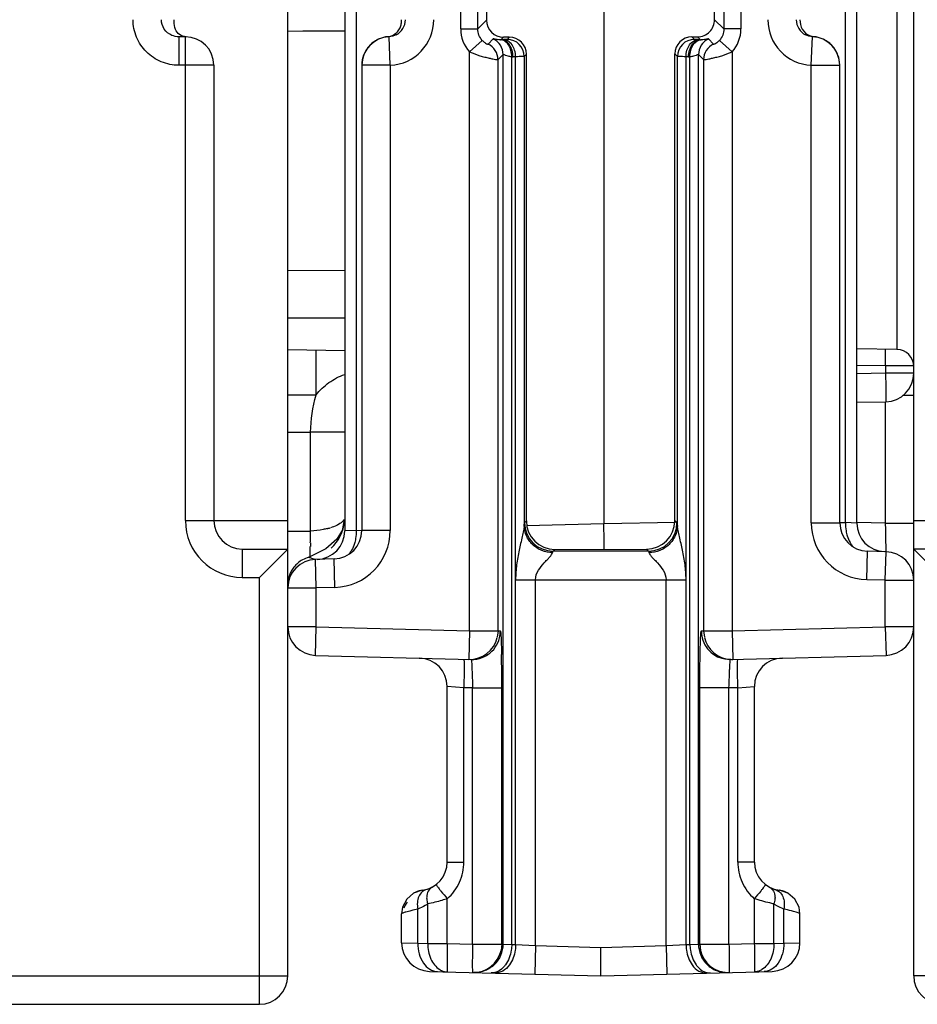
# Model space of a CAD drawing. Units: millimetres. Extents: x 17 to 638, y 18 to 535.
# Drawn here: x 334 to 350, y 372 to 389 of the extents above; entities that cross this region are included whole.
import ezdxf

# ---------------------------------------------------------------- set-up
doc = ezdxf.new("R2010")
doc.units = ezdxf.units.MM
doc.header["$LTSCALE"] = 35.851852
doc.layers.get('0').update_dxf_attribs({"linetype": 'CONTINUOUS'})
doc.layers.add('EDGE_FEAT', color=7, linetype='CONTINUOUS')

msp = doc.modelspace()

# ---------------------------------------------------------------- linework, layer by layer
at = {"color": 7, "linetype": 'Continuous'}
for p, q in [((339.168, 372.287), (339.168, 441.287)), ((342.659, 397.575), (342.659, 389.078)), ((346.668, 389.087), (346.668, 396.868)), ((342.506, 388.925), (342.659, 389.078)), ((346.83, 388.925), (346.668, 389.087)), ((337.368, 388.787), (337.251, 388.787)), ((337.251, 388.787), (337.251, 388.287)), ((337.368, 380.287), (337.368, 388.787)), ((342.917, 388.736), (342.96, 388.779)), ((343.06, 388.779), (342.96, 388.779)), ((343.06, 388.779), (343.022, 388.741)), ((346.269, 388.786), (346.369, 388.786)), ((346.315, 388.741), (346.269, 388.786)), ((346.42, 388.736), (346.369, 388.786)), ((343.361, 388.48), (343.322, 388.441)), ((343.361, 380.279), (343.361, 388.48)), ((346.015, 388.441), (345.97, 388.486)), ((345.97, 380.285), (345.97, 388.486)), ((337.868, 388.287), (337.251, 388.287)), ((337.868, 388.287), (337.868, 380.287)), ((340.168, 383.27), (339.168, 383.287)), ((349.874, 383.292), (349.168, 383.305)), ((337.368, 380.287), (339.168, 380.287)), ((343.361, 380.279), (343.329, 380.248)), ((346.008, 380.248), (345.97, 380.285)), ((338.368, 379.787), (339.168, 379.787)), ((338.368, 379.787), (338.368, 379.287)), ((339.168, 379.787), (338.668, 379.287)), ((343.862, 379.781), (343.829, 379.748)), ((343.862, 379.781), (345.471, 379.784)), ((345.508, 379.748), (345.471, 379.784)), ((338.368, 379.287), (338.668, 379.287)), ((338.668, 371.787), (338.668, 379.287)), ((321.668, 372.287), (339.168, 372.287)), ((321.668, 371.787), (338.668, 371.787))]:
    msp.add_line(p, q, dxfattribs=at)
for centre, radius, start, end in [((337.368, 388.287), 0.5, 0, 90), ((338.368, 380.287), 1, 180, 270), ((338.368, 380.287), 0.5, 180, 270), ((338.668, 372.287), 0.5, 270, 360)]:
    msp.add_arc(centre, radius, start, end, dxfattribs=at)
for centre, major_axis, ratio, start_param, end_param in [((342.96, 389.079), (0.27, 0.133), 0.996248, 2.685106, 4.255217), ((343.06, 388.479), (0.27, 0.133), 0.996248, -0.456487, 1.113625), ((346.269, 388.486), (0.09, 0.286), 0.997211, 0.306545, 1.876656), ((343.862, 380.281), (0.45, 0.222), 0.996248, 2.685106, 4.255217), ((345.471, 380.285), (0.15, 0.477), 0.997211, -2.835048, -1.264937)]:
    msp.add_ellipse(centre, major_axis=major_axis, ratio=ratio, start_param=start_param, end_param=end_param, dxfattribs=at)
for points, knots in [([(337.251, 388.287), (337.147, 388.287), (336.936, 388.329), (336.669, 388.506), (336.49, 388.772), (336.448, 388.983), (336.448, 389.087)], [0, 0, 0, 0, 0.250199, 0.50023, 0.750135, 1, 1, 1, 1]), ([(337.13, 388.812), (337.077, 388.834), (336.982, 388.911), (336.946, 389.029), (336.946, 389.087)], [0, 0, 0, 0, 0.499085, 1, 1, 1, 1]), ([(337.194, 388.917), (337.189, 388.928), (337.169, 388.982), (337.168, 389.041), (337.168, 389.087)], [0, 0, 0, 0, 0.198211, 1, 1, 1, 1]), ([(346.369, 388.786), (346.446, 388.787), (346.604, 388.851), (346.668, 389.01), (346.668, 389.087)], [0, 0, 0, 0, 0.499364, 1, 1, 1, 1]), ([(337.382, 388.787), (337.341, 388.789), (337.26, 388.816), (337.209, 388.883), (337.194, 388.917)], [0, 0, 0, 0, 0.524829, 1, 1, 1, 1])]:
    msp.add_open_spline(points, degree=3, knots=knots, dxfattribs=at)
msp.add_open_spline([(337.251, 388.787), (337.21, 388.787), (337.168, 388.796), (337.13, 388.812)], degree=3, dxfattribs=at)
at = {"layer": 'EDGE_FEAT', "color": 7, "linetype": 'Continuous'}
for p, q in [((350.168, 372.287), (350.168, 441.287)), ((348.968, 380.251), (348.968, 431.702)), ((349.168, 380.24), (349.168, 431.702)), ((340.168, 430.672), (340.168, 380.104)), ((340.368, 430.592), (340.368, 380.114)), ((342.207, 388.925), (342.207, 400.649)), ((342.506, 388.925), (342.506, 400.649)), ((346.83, 400.649), (346.83, 388.925)), ((347.13, 400.649), (347.13, 388.925)), ((344.721, 397.211), (344.721, 380.236)), ((349.874, 383.292), (349.874, 390.282)), ((342.207, 388.925), (342.506, 388.925)), ((347.13, 388.925), (346.83, 388.925)), ((339.168, 388.888), (339.431, 388.889)), ((339.431, 388.889), (340.168, 388.891)), ((340.947, 388.787), (340.922, 388.788)), ((340.968, 388.288), (340.947, 388.787)), ((342.777, 388.748), (342.686, 388.657)), ((342.962, 388.737), (342.917, 388.736)), ((346.42, 388.736), (346.375, 388.737)), ((346.65, 388.657), (346.56, 388.748)), ((348.368, 388.288), (348.39, 388.787)), ((348.415, 388.788), (348.39, 388.787)), ((342.584, 388.724), (342.362, 388.522)), ((346.975, 388.522), (346.753, 388.724)), ((342.362, 378.348), (342.362, 388.522)), ((342.952, 388.475), (342.862, 388.385)), ((342.952, 372.845), (342.952, 388.475)), ((343.103, 372.838), (343.103, 388.436)), ((343.171, 388.437), (343.126, 388.436)), ((343.171, 372.836), (343.171, 388.437)), ((343.322, 388.441), (343.322, 380.199)), ((346.015, 380.199), (346.015, 388.441)), ((346.21, 388.436), (346.166, 388.437)), ((346.166, 372.836), (346.166, 388.437)), ((346.234, 372.838), (346.234, 388.436)), ((346.475, 388.385), (346.385, 388.475)), ((346.385, 372.845), (346.385, 388.475)), ((346.975, 388.522), (346.975, 378.348)), ((340.968, 388.288), (340.468, 388.288)), ((340.468, 388.288), (340.468, 380.112)), ((340.968, 388.288), (340.968, 380.112)), ((342.862, 378.348), (342.862, 388.385)), ((346.475, 388.385), (346.475, 378.348)), ((348.368, 388.288), (348.868, 388.288)), ((348.368, 380.248), (348.368, 388.288)), ((348.868, 380.248), (348.868, 388.288)), ((339.168, 384.687), (340.168, 384.683)), ((339.168, 383.847), (339.443, 383.847)), ((339.443, 383.847), (340.168, 383.847)), ((339.664, 382.494), (339.664, 383.278)), ((349.168, 383.017), (349.673, 383.014)), ((349.673, 382.875), (349.168, 382.867)), ((349.673, 383.014), (350.164, 383.014)), ((349.673, 383.014), (349.673, 382.875)), ((350.168, 382.875), (349.673, 382.875)), ((339.168, 382.494), (339.664, 382.494)), ((349.168, 382.367), (349.676, 382.375)), ((349.673, 380.24), (349.673, 382.375)), ((349.974, 382.489), (350.168, 382.489)), ((339.168, 381.841), (339.568, 381.841)), ((340.168, 381.841), (339.568, 381.841)), ((339.568, 380.103), (339.568, 381.841)), ((340.165, 380.273), (340.129, 380.124)), ((344.721, 380.236), (345.979, 380.261)), ((350.168, 380.287), (351.968, 380.287)), ((339.168, 380.103), (339.568, 380.103)), ((340.129, 380.124), (340.027, 379.962)), ((340.368, 380.114), (340.168, 380.104)), ((340.368, 380.114), (340.477, 380.117)), ((340.968, 380.112), (340.468, 380.112)), ((343.363, 380.2), (344.721, 380.236)), ((348.368, 380.248), (348.868, 380.248)), ((348.86, 380.253), (348.968, 380.251)), ((349.168, 380.24), (348.968, 380.251)), ((349.673, 380.24), (349.169, 380.253)), ((349.673, 380.24), (350.168, 380.24)), ((340.027, 379.962), (339.838, 379.791)), ((339.838, 379.791), (339.568, 379.653)), ((345.508, 379.748), (343.829, 379.748)), ((349.342, 379.248), (349.355, 379.748)), ((349.682, 379.74), (349.355, 379.748)), ((349.668, 379.24), (349.682, 379.74)), ((350.968, 379.787), (350.168, 379.787)), ((350.168, 379.787), (350.668, 379.287)), ((339.982, 379.612), (339.655, 379.603)), ((339.668, 379.104), (339.655, 379.603)), ((339.995, 379.112), (339.982, 379.612)), ((343.171, 379.248), (346.166, 379.248)), ((343.52, 372.818), (343.52, 379.248)), ((345.817, 372.818), (345.817, 379.248)), ((349.668, 379.24), (349.342, 379.248)), ((349.668, 379.24), (350.168, 379.24)), ((349.668, 378.418), (349.668, 379.24)), ((339.168, 379.104), (339.668, 379.104)), ((339.168, 378.418), (339.168, 379.104)), ((339.995, 379.112), (339.668, 379.104)), ((339.668, 378.418), (339.668, 379.104)), ((339.668, 378.418), (339.168, 378.418)), ((339.655, 377.918), (339.668, 378.418)), ((339.668, 378.418), (342.362, 378.348)), ((346.975, 378.348), (349.668, 378.418)), ((350.168, 378.418), (349.668, 378.418)), ((349.668, 378.418), (349.682, 377.918)), ((342.362, 378.348), (342.349, 377.848)), ((342.362, 378.348), (342.862, 378.348)), ((342.862, 378.348), (342.849, 378.235)), ((342.862, 378.348), (342.902, 378.347)), ((346.435, 378.347), (346.475, 378.348)), ((346.475, 378.348), (346.975, 378.348)), ((346.475, 378.348), (346.488, 378.235)), ((346.975, 378.348), (346.988, 377.848)), ((339.655, 377.918), (342.389, 377.847)), ((346.947, 377.847), (349.682, 377.918)), ((342.261, 377.35), (341.968, 377.371)), ((341.968, 374.287), (341.968, 377.371)), ((342.416, 377.346), (342.261, 377.35)), ((342.261, 374.287), (342.261, 377.35)), ((342.416, 377.346), (342.929, 377.346)), ((342.416, 372.846), (342.416, 377.346)), ((342.929, 372.846), (342.929, 377.346)), ((346.921, 377.346), (346.408, 377.346)), ((346.408, 372.846), (346.408, 377.346)), ((347.076, 377.35), (346.921, 377.346)), ((346.921, 372.846), (346.921, 377.346)), ((347.076, 377.35), (347.368, 377.371)), ((347.076, 374.287), (347.076, 377.35)), ((347.368, 374.287), (347.368, 377.371)), ((341.968, 374.287), (342.261, 374.287)), ((347.368, 374.287), (347.076, 374.287)), ((341.531, 373.791), (341.532, 373.791)), ((347.806, 373.791), (347.804, 373.791)), ((347.958, 373.741), (347.806, 373.791)), ((341.626, 372.858), (341.626, 373.55)), ((341.971, 372.858), (341.971, 373.642)), ((347.365, 373.642), (347.365, 372.858)), ((347.71, 372.858), (347.71, 373.55)), ((341.168, 372.866), (341.168, 373.377)), ((341.452, 372.862), (341.452, 373.461)), ((347.885, 372.862), (347.885, 373.461)), ((348.168, 373.377), (348.153, 373.492)), ((348.168, 372.866), (348.168, 373.377)), ((341.168, 372.866), (341.452, 372.862)), ((341.452, 372.862), (341.626, 372.858)), ((341.626, 372.858), (341.971, 372.858)), ((341.971, 372.858), (342.416, 372.846)), ((342.416, 372.846), (342.929, 372.846)), ((342.929, 372.846), (342.916, 372.735)), ((342.929, 372.846), (342.952, 372.845)), ((342.952, 372.845), (343.103, 372.838)), ((343.103, 372.838), (343.171, 372.836)), ((343.171, 372.836), (343.52, 372.818)), ((343.52, 372.818), (343.507, 372.318)), ((343.52, 372.818), (344.668, 372.787)), ((344.668, 372.787), (345.817, 372.818)), ((345.817, 372.818), (346.166, 372.836)), ((345.817, 372.818), (345.83, 372.318)), ((346.166, 372.836), (346.234, 372.838)), ((346.234, 372.838), (346.385, 372.845)), ((346.385, 372.845), (346.408, 372.846)), ((346.408, 372.846), (346.921, 372.846)), ((346.408, 372.846), (346.421, 372.735)), ((346.921, 372.846), (347.365, 372.858)), ((347.365, 372.858), (347.71, 372.858)), ((347.71, 372.858), (347.885, 372.862)), ((347.885, 372.862), (348.168, 372.866)), ((344.668, 372.287), (344.668, 372.787)), ((341.655, 372.366), (344.668, 372.287)), ((344.668, 372.287), (347.682, 372.366)), ((367.668, 372.287), (350.168, 372.287))]:
    msp.add_line(p, q, dxfattribs=at)
for points in [[(339.568, 379.653), (339.505, 379.633), (339.478, 379.623), (339.453, 379.611), (339.428, 379.599), (339.405, 379.585), (339.383, 379.571), (339.362, 379.555), (339.343, 379.539), (339.324, 379.523), (339.307, 379.506), (339.291, 379.488), (339.276, 379.47), (339.263, 379.452), (339.25, 379.434), (339.239, 379.416), (339.228, 379.398)], [(339.228, 379.398), (339.219, 379.38), (339.211, 379.361), (339.203, 379.344), (339.197, 379.326), (339.191, 379.309), (339.186, 379.292), (339.182, 379.276), (339.178, 379.26), (339.176, 379.244), (339.173, 379.228), (339.171, 379.213), (339.17, 379.198), (339.169, 379.184), (339.169, 379.171), (339.168, 379.162), (339.168, 379.16)], [(341.531, 373.791), (341.379, 373.741), (341.257, 373.636), (341.184, 373.492), (341.168, 373.377)], [(348.153, 373.492), (348.079, 373.636), (347.958, 373.741)]]:
    msp.add_lwpolyline(points, dxfattribs=at)
for centre, radius, start, end in [((340.934, 389.087), 0.8, 272.4701, 359.9898), ((340.934, 389.087), 0.3, 297.1065, 359.9825), ((348.403, 389.087), 0.8, 180.01, 267.5303), ((348.403, 389.087), 0.3, 180.0176, 242.8977), ((342.806, 388.925), 0.6, 179.9951, 222.1613), ((346.531, 388.925), 0.6, 317.844, 0.0005), ((340.968, 388.288), 0.5, 92.4798, 180), ((340.97, 388.29), 0.501, 116.1395, 123.9294), ((340.968, 388.293), 0.497, 112.7642, 116.1157), ((340.971, 388.287), 0.504, 95.6152, 112.7858), ((342.652, 388.475), 0.3, 0.0384, 65.3803), ((342.9, 389.069), 0.334, 270.8102, 272.8808), ((343.022, 388.441), 0.3, 0.0296, 89.9704), ((346.315, 388.441), 0.3, 90.0296, 179.9704), ((346.685, 388.475), 0.3, 114.6197, 179.9616), ((346.437, 389.068), 0.333, 267.1157, 269.1792), ((348.442, 389.06), 0.273, 247.649, 259.0099), ((348.442, 389.059), 0.272, 259.0566, 264.3781), ((348.368, 388.288), 0.5, 0, 87.5202), ((348.365, 388.285), 0.506, 67.2696, 84.3483), ((348.369, 388.293), 0.497, 63.8416, 67.2558), ((348.367, 388.29), 0.501, 55.9477, 63.8173), ((340.971, 388.288), 0.503, 138.2585, 153.753), ((340.968, 388.29), 0.5, 132.3207, 138.2335), ((340.973, 388.285), 0.507, 123.9108, 132.3055), ((342.561, 388.385), 0.3, 0.0384, 65.3803), ((346.775, 388.385), 0.3, 114.6197, 179.9616), ((348.364, 388.285), 0.507, 47.6766, 55.9662), ((348.368, 388.29), 0.5, 41.733, 47.6622), ((348.364, 388.287), 0.505, 26.2597, 41.6722), ((340.965, 388.291), 0.496, 153.7119, 159.3864), ((343.11, 389.068), 0.632, 269.3435, 271.4617), ((346.227, 389.068), 0.632, 268.5383, 270.6565), ((348.372, 388.291), 0.496, 20.5965, 26.266), ((303.724, 383.27), 45.949, 359.6804, 0.0364), ((349.868, 382.992), 0.3, 0, 89), ((349.668, 382.875), 0.5, 270.8243, 360), ((339.418, 380.348), 0.75, 312.9223, 354.3166), ((339.271, 380.352), 0.888, 348.6144, 356.9779), ((339.668, 380.104), 0.5, 271.5, 360), ((339.58, 381.3), 1.188, 283.4612, 286.3372), ((339.968, 380.112), 0.5, 271.5, 360), ((339.968, 380.112), 1, 271.5, 360), ((339.358, 380.336), 0.8, 344.1446, 348.566), ((343.83, 380.248), 0.5, 180.0465, 269.9535), ((345.507, 380.248), 0.5, 270.0465, 359.9535), ((349.368, 380.248), 1, 180, 268.5), ((349.368, 380.248), 0.5, 180, 268.5), ((349.668, 380.24), 0.5, 180, 268.5), ((305.933, 379.073), 43.756, 1.1449, 1.5286), ((330.188, 379.55), 19.495, 0.8513, 1.167), ((351.232, 379.737), 11.669, 179.2177, 179.5319), ((349.668, 379.24), 0.5, 0, 88.5), ((339.668, 379.104), 0.5, 91.5, 180), ((339.668, 378.418), 0.5, 180, 268.5), ((349.668, 378.418), 0.5, 271.5, 360), ((342.362, 378.347), 0.5, 268.5053, 346.9649), ((342.403, 378.346), 0.5, 304.1093, 346.1176), ((342.4, 378.347), 0.503, 346.0964, 359.929), ((346.937, 378.347), 0.503, 180.071, 193.9036), ((346.934, 378.346), 0.5, 193.8804, 233.4851), ((346.975, 378.347), 0.5, 193.0308, 266.9403), ((341.468, 377.371), 0.5, 0, 88.5), ((342.402, 378.347), 0.5, 291.3931, 304.1218), ((312.786, 377.384), 30.142, 359.9283, 1.0454), ((346.935, 378.348), 0.501, 233.4922, 248.5899), ((346.975, 378.341), 0.493, 266.8667, 271.4898), ((347.868, 377.371), 0.5, 91.5, 180), ((341.468, 374.287), 0.5, 277.184, 360), ((347.868, 374.287), 0.5, 180, 262.8493), ((341.587, 373.375), 0.42, 101.4344, 118.5193), ((347.668, 373.287), 0.5, 74.5361, 77.4328), ((347.75, 373.375), 0.42, 61.4773, 78.4957), ((341.668, 373.287), 0.5, 144.0004, 157.6632), ((341.668, 372.866), 0.5, 180, 268.5), ((342.452, 372.845), 0.5, 314.2621, 0.0005), ((346.885, 372.845), 0.5, 179.9995, 225.738), ((347.668, 372.866), 0.5, 271.5, 360), ((342.429, 372.846), 0.5, 268.5053, 347.1334), ((346.908, 372.846), 0.5, 192.8648, 268.8763), ((346.908, 372.837), 0.491, 268.8258, 271.4965), ((350.668, 372.287), 0.5, 180, 270)]:
    msp.add_arc(centre, radius, start, end, dxfattribs=at)
for points, knots in [([(341.119, 388.907), (341.128, 388.918), (341.148, 388.951), (341.164, 389.013), (341.169, 389.062), (341.168, 389.087)], [0, 0, 0, 0, 0.225558, 0.602965, 1, 1, 1, 1]), ([(348.168, 389.087), (348.166, 389.029), (348.191, 388.91), (348.286, 388.829), (348.338, 388.808)], [0, 0, 0, 0, 0.505224, 1, 1, 1, 1]), ([(340.922, 388.788), (340.936, 388.79), (340.987, 388.799), (341.036, 388.823), (341.066, 388.848)], [0, 0, 0, 0, 0.271583, 1, 1, 1, 1]), ([(342.905, 388.735), (342.886, 388.735), (342.855, 388.737), (342.815, 388.744), (342.793, 388.748), (342.779, 388.75), (342.777, 388.748)], [0, 0, 0, 0, 0.434475, 0.735081, 0.920392, 1, 1, 1, 1]), ([(343.103, 388.436), (343.103, 388.473), (343.094, 388.546), (343.054, 388.642), (342.989, 388.712), (342.932, 388.734), (342.905, 388.735)], [0, 0, 0, 0, 0.287862, 0.555944, 0.791659, 1, 1, 1, 1]), ([(343.126, 388.436), (343.126, 388.474), (343.115, 388.548), (343.071, 388.646), (343.004, 388.715), (342.945, 388.735), (342.917, 388.736)], [0, 0, 0, 0, 0.287722, 0.556264, 0.792123, 1, 1, 1, 1]), ([(343.022, 388.741), (343.021, 388.739), (343.014, 388.74), (343.003, 388.738), (342.984, 388.738), (342.97, 388.737), (342.962, 388.737)], [0, 0, 0, 0, 0.079648, 0.277979, 0.588508, 1, 1, 1, 1]), ([(343.171, 388.437), (343.17, 388.475), (343.16, 388.549), (343.116, 388.647), (343.048, 388.716), (342.989, 388.736), (342.962, 388.737)], [0, 0, 0, 0, 0.287722, 0.556264, 0.792123, 1, 1, 1, 1]), ([(346.166, 388.437), (346.166, 388.475), (346.177, 388.549), (346.221, 388.647), (346.289, 388.716), (346.348, 388.736), (346.375, 388.737)], [0, 0, 0, 0, 0.287722, 0.556264, 0.792123, 1, 1, 1, 1]), ([(346.21, 388.436), (346.211, 388.474), (346.222, 388.548), (346.266, 388.646), (346.333, 388.715), (346.392, 388.735), (346.42, 388.736)], [0, 0, 0, 0, 0.287722, 0.556264, 0.792123, 1, 1, 1, 1]), ([(346.234, 388.436), (346.234, 388.473), (346.243, 388.546), (346.283, 388.642), (346.348, 388.712), (346.405, 388.734), (346.432, 388.735)], [0, 0, 0, 0, 0.287856, 0.555934, 0.79165, 1, 1, 1, 1]), ([(346.375, 388.737), (346.367, 388.737), (346.353, 388.738), (346.334, 388.738), (346.322, 388.74), (346.316, 388.739), (346.315, 388.741)], [0, 0, 0, 0, 0.411317, 0.721867, 0.920287, 1, 1, 1, 1]), ([(346.56, 388.748), (346.557, 388.75), (346.544, 388.748), (346.522, 388.744), (346.482, 388.737), (346.45, 388.735), (346.432, 388.735)], [0, 0, 0, 0, 0.079518, 0.264845, 0.565647, 1, 1, 1, 1]), ([(342.584, 388.724), (342.597, 388.709), (342.621, 388.688), (342.656, 388.666), (342.674, 388.661), (342.685, 388.656), (342.686, 388.657)], [0, 0, 0, 0, 0.478049, 0.785532, 0.944242, 1, 1, 1, 1]), ([(346.65, 388.657), (346.652, 388.656), (346.663, 388.661), (346.681, 388.666), (346.716, 388.688), (346.74, 388.709), (346.753, 388.724)], [0, 0, 0, 0, 0.055819, 0.214689, 0.522177, 1, 1, 1, 1]), ([(342.362, 388.522), (342.421, 388.496), (342.509, 388.464), (342.625, 388.431), (342.701, 388.413), (342.764, 388.4), (342.812, 388.39), (342.842, 388.388), (342.858, 388.383), (342.862, 388.385)], [0, 0, 0, 0, 0.372248, 0.543004, 0.694484, 0.820447, 0.915689, 0.976326, 1, 1, 1, 1]), ([(343.103, 388.436), (343.082, 388.436), (343.045, 388.441), (343.003, 388.456), (342.978, 388.466), (342.965, 388.472), (342.958, 388.475), (342.953, 388.476), (342.952, 388.475)], [0, 0, 0, 0, 0.400163, 0.713616, 0.83196, 0.920549, 0.976677, 1, 1, 1, 1]), ([(343.322, 388.441), (343.318, 388.439), (343.304, 388.44), (343.275, 388.438), (343.228, 388.438), (343.192, 388.437), (343.171, 388.437)], [0, 0, 0, 0, 0.07839, 0.276685, 0.587691, 1, 1, 1, 1]), ([(346.166, 388.437), (346.145, 388.437), (346.109, 388.438), (346.062, 388.438), (346.033, 388.44), (346.019, 388.439), (346.015, 388.441)], [0, 0, 0, 0, 0.412134, 0.72316, 0.921545, 1, 1, 1, 1]), ([(346.385, 388.475), (346.384, 388.476), (346.379, 388.475), (346.372, 388.472), (346.358, 388.466), (346.334, 388.456), (346.292, 388.441), (346.255, 388.436), (346.234, 388.436)], [0, 0, 0, 0, 0.023194, 0.079106, 0.167965, 0.286525, 0.599381, 1, 1, 1, 1]), ([(346.475, 388.385), (346.479, 388.383), (346.494, 388.388), (346.525, 388.39), (346.573, 388.4), (346.636, 388.413), (346.712, 388.431), (346.828, 388.464), (346.916, 388.496), (346.975, 388.522)], [0, 0, 0, 0, 0.02372, 0.084448, 0.17977, 0.305757, 0.45719, 0.627864, 1, 1, 1, 1]), ([(339.664, 382.494), (339.729, 382.576), (339.882, 382.723), (340.07, 382.82), (340.168, 382.854)], [0, 0, 0, 0, 0.500043, 1, 1, 1, 1]), ([(349.673, 382.875), (349.674, 382.811), (349.675, 382.718), (349.676, 382.601), (349.677, 382.526), (349.677, 382.465), (349.677, 382.422), (349.676, 382.398), (349.677, 382.385), (349.675, 382.38), (349.676, 382.375), (349.676, 382.375)], [0, 0, 0, 0, 0.382612, 0.555595, 0.707045, 0.831263, 0.923742, 0.956834, 0.980667, 0.995091, 1, 1, 1, 1]), ([(340.158, 380.306), (340.154, 380.298), (340.129, 380.261), (340.092, 380.236), (340.061, 380.219)], [0, 0, 0, 0, 0.206745, 1, 1, 1, 1]), ([(339.563, 379.896), (339.564, 379.913), (339.565, 379.982), (339.566, 380.05), (339.568, 380.103)], [0, 0, 0, 0, 0.239737, 1, 1, 1, 1]), ([(339.857, 380.145), (339.835, 380.139), (339.74, 380.119), (339.643, 380.108), (339.568, 380.103)], [0, 0, 0, 0, 0.232176, 1, 1, 1, 1]), ([(340.061, 380.219), (340.051, 380.213), (340.004, 380.189), (339.954, 380.172), (339.915, 380.16)], [0, 0, 0, 0, 0.222088, 1, 1, 1, 1]), ([(340.368, 380.114), (340.369, 380.066), (340.365, 380.003), (340.353, 379.94), (340.349, 379.925)], [0, 0, 0, 0, 0.754867, 1, 1, 1, 1]), ([(343.322, 380.199), (343.321, 380.169), (343.309, 380.104), (343.277, 379.961), (343.229, 379.762), (343.183, 379.51), (343.171, 379.336), (343.171, 379.248)], [0, 0, 0, 0, 0.091884, 0.205074, 0.458325, 0.726495, 1, 1, 1, 1]), ([(343.322, 380.199), (343.323, 380.211), (343.326, 380.226), (343.326, 380.244), (343.329, 380.248)], [0, 0, 0, 0, 0.705643, 1, 1, 1, 1]), ([(343.822, 379.724), (343.757, 379.724), (343.627, 379.749), (343.462, 379.854), (343.35, 380.012), (343.322, 380.137), (343.322, 380.199)], [0, 0, 0, 0, 0.255451, 0.508118, 0.756047, 1, 1, 1, 1]), ([(344.725, 379.78), (344.727, 379.842), (344.726, 379.994), (344.723, 380.145), (344.721, 380.236)], [0, 0, 0, 0, 0.40449, 1, 1, 1, 1]), ([(346.015, 380.199), (346.014, 380.137), (345.987, 380.012), (345.875, 379.854), (345.709, 379.749), (345.58, 379.724), (345.515, 379.724)], [0, 0, 0, 0, 0.243958, 0.491888, 0.744553, 1, 1, 1, 1]), ([(346.015, 380.199), (346.014, 380.211), (346.011, 380.226), (346.011, 380.244), (346.008, 380.248)], [0, 0, 0, 0, 0.703307, 1, 1, 1, 1]), ([(346.166, 379.248), (346.166, 379.336), (346.154, 379.51), (346.108, 379.762), (346.06, 379.961), (346.028, 380.104), (346.016, 380.169), (346.015, 380.199)], [0, 0, 0, 0, 0.273502, 0.541667, 0.79491, 0.908096, 1, 1, 1, 1]), ([(348.968, 380.251), (348.968, 380.203), (348.972, 380.139), (348.984, 380.076), (348.988, 380.061)], [0, 0, 0, 0, 0.754867, 1, 1, 1, 1]), ([(340.349, 379.925), (340.346, 379.91), (340.331, 379.855), (340.309, 379.801), (340.288, 379.764)], [0, 0, 0, 0, 0.263637, 1, 1, 1, 1]), ([(348.988, 380.061), (348.991, 380.046), (349.006, 379.991), (349.028, 379.937), (349.049, 379.9)], [0, 0, 0, 0, 0.263636, 1, 1, 1, 1]), ([(339.563, 379.71), (339.562, 379.719), (339.562, 379.76), (339.562, 379.801), (339.563, 379.832)], [0, 0, 0, 0, 0.218475, 1, 1, 1, 1]), ([(340.288, 379.764), (340.284, 379.757), (340.268, 379.73), (340.248, 379.705), (340.232, 379.688)], [0, 0, 0, 0, 0.261948, 1, 1, 1, 1]), ([(343.822, 379.724), (343.823, 379.729), (343.825, 379.737), (343.827, 379.747), (343.829, 379.748)], [0, 0, 0, 0, 0.688536, 1, 1, 1, 1]), ([(345.508, 379.748), (345.51, 379.747), (345.512, 379.737), (345.514, 379.729), (345.515, 379.724)], [0, 0, 0, 0, 0.311536, 1, 1, 1, 1]), ([(349.049, 379.9), (349.053, 379.893), (349.069, 379.866), (349.089, 379.841), (349.105, 379.824)], [0, 0, 0, 0, 0.261943, 1, 1, 1, 1]), ([(349.682, 379.74), (349.682, 379.74), (349.681, 379.743), (349.682, 379.747), (349.682, 379.755), (349.682, 379.772), (349.682, 379.801), (349.682, 379.825), (349.682, 379.84)], [0, 0, 0, 0, 0.016467, 0.064898, 0.145083, 0.25665, 0.571257, 1, 1, 1, 1]), ([(339.554, 379.634), (339.55, 379.635), (339.541, 379.638), (339.531, 379.641), (339.524, 379.639)], [0, 0, 0, 0, 0.335831, 1, 1, 1, 1]), ([(339.655, 379.603), (339.638, 379.603), (339.603, 379.615), (339.571, 379.629), (339.554, 379.634)], [0, 0, 0, 0, 0.483804, 1, 1, 1, 1]), ([(339.564, 379.65), (339.563, 379.654), (339.563, 379.674), (339.563, 379.694), (339.563, 379.71)], [0, 0, 0, 0, 0.208474, 1, 1, 1, 1]), ([(343.52, 379.248), (343.52, 379.306), (343.564, 379.416), (343.652, 379.52), (343.721, 379.595), (343.767, 379.643), (343.801, 379.684), (343.82, 379.711), (343.822, 379.724)], [0, 0, 0, 0, 0.300947, 0.58571, 0.717014, 0.835728, 0.933957, 1, 1, 1, 1]), ([(345.515, 379.724), (345.517, 379.711), (345.535, 379.684), (345.57, 379.643), (345.616, 379.595), (345.685, 379.52), (345.773, 379.416), (345.817, 379.306), (345.817, 379.248)], [0, 0, 0, 0, 0.066068, 0.164312, 0.283035, 0.414345, 0.699116, 1, 1, 1, 1]), ([(342.902, 378.347), (342.905, 378.347), (342.906, 378.333), (342.91, 378.316), (342.912, 378.28), (342.915, 378.234), (342.917, 378.174), (342.921, 378.073), (342.922, 377.992), (342.924, 377.934)], [0, 0, 0, 0, 0.018559, 0.069255, 0.152271, 0.266676, 0.410768, 0.582714, 1, 1, 1, 1]), ([(346.413, 377.934), (346.414, 377.992), (346.416, 378.073), (346.42, 378.174), (346.422, 378.234), (346.425, 378.28), (346.427, 378.316), (346.431, 378.333), (346.432, 378.347), (346.435, 378.347)], [0, 0, 0, 0, 0.4173, 0.589247, 0.733337, 0.847738, 0.930751, 0.981442, 1, 1, 1, 1]), ([(342.261, 377.85), (342.262, 377.85), (342.262, 377.845), (342.263, 377.839), (342.264, 377.827), (342.264, 377.818), (342.265, 377.812)], [0, 0, 0, 0, 0.070998, 0.260726, 0.570962, 1, 1, 1, 1]), ([(342.389, 377.847), (342.39, 377.847), (342.391, 377.842), (342.393, 377.836), (342.394, 377.823), (342.395, 377.814), (342.395, 377.809)], [0, 0, 0, 0, 0.072128, 0.262322, 0.572182, 1, 1, 1, 1]), ([(346.408, 377.346), (346.408, 377.398), (346.409, 377.594), (346.411, 377.79), (346.413, 377.934)], [0, 0, 0, 0, 0.265767, 1, 1, 1, 1]), ([(346.921, 377.346), (346.923, 377.41), (346.926, 377.503), (346.931, 377.621), (346.934, 377.695), (346.938, 377.757), (346.94, 377.799), (346.943, 377.823), (346.944, 377.836), (346.946, 377.842), (346.947, 377.847), (346.947, 377.847)], [0, 0, 0, 0, 0.381595, 0.554196, 0.705482, 0.829764, 0.922429, 0.955616, 0.979653, 0.994406, 1, 1, 1, 1]), ([(347.076, 377.35), (347.075, 377.407), (347.073, 377.515), (347.07, 377.659), (347.071, 377.766), (347.072, 377.823), (347.074, 377.843)], [0, 0, 0, 0, 0.347521, 0.653169, 0.879641, 1, 1, 1, 1]), ([(342.265, 377.812), (342.267, 377.751), (342.266, 377.597), (342.263, 377.443), (342.261, 377.35)], [0, 0, 0, 0, 0.398652, 1, 1, 1, 1]), ([(342.395, 377.809), (342.401, 377.747), (342.408, 377.593), (342.413, 377.439), (342.416, 377.346)], [0, 0, 0, 0, 0.399078, 1, 1, 1, 1]), ([(341.971, 373.642), (342.062, 373.722), (342.209, 373.923), (342.261, 374.167), (342.261, 374.287)], [0, 0, 0, 0, 0.499869, 1, 1, 1, 1]), ([(347.076, 374.287), (347.076, 374.167), (347.128, 373.923), (347.275, 373.722), (347.365, 373.642)], [0, 0, 0, 0, 0.500124, 1, 1, 1, 1]), ([(341.779, 373.895), (341.777, 373.894), (341.781, 373.883), (341.789, 373.869), (341.806, 373.844), (341.82, 373.826), (341.828, 373.815)], [0, 0, 0, 0, 0.078754, 0.27252, 0.58332, 1, 1, 1, 1]), ([(347.558, 373.895), (347.56, 373.894), (347.556, 373.883), (347.548, 373.869), (347.531, 373.844), (347.517, 373.826), (347.509, 373.815)], [0, 0, 0, 0, 0.078908, 0.272673, 0.583414, 1, 1, 1, 1]), ([(341.609, 373.807), (341.579, 373.799), (341.522, 373.766), (341.464, 373.682), (341.439, 373.575), (341.444, 373.5), (341.452, 373.461)], [0, 0, 0, 0, 0.222733, 0.458442, 0.718068, 1, 1, 1, 1]), ([(341.707, 373.848), (341.678, 373.832), (341.626, 373.78), (341.609, 373.709), (341.608, 373.673)], [0, 0, 0, 0, 0.478156, 1, 1, 1, 1]), ([(341.828, 373.815), (341.837, 373.802), (341.884, 373.743), (341.932, 373.686), (341.971, 373.642)], [0, 0, 0, 0, 0.213617, 1, 1, 1, 1]), ([(347.509, 373.815), (347.5, 373.802), (347.453, 373.743), (347.405, 373.686), (347.365, 373.642)], [0, 0, 0, 0, 0.213617, 1, 1, 1, 1]), ([(347.63, 373.848), (347.659, 373.832), (347.711, 373.78), (347.728, 373.709), (347.729, 373.673)], [0, 0, 0, 0, 0.478481, 1, 1, 1, 1]), ([(347.728, 373.807), (347.757, 373.799), (347.815, 373.766), (347.873, 373.682), (347.898, 373.575), (347.892, 373.5), (347.885, 373.461)], [0, 0, 0, 0, 0.222721, 0.458429, 0.71806, 1, 1, 1, 1]), ([(341.626, 373.55), (341.613, 373.541), (341.557, 373.506), (341.497, 373.48), (341.452, 373.461)], [0, 0, 0, 0, 0.255671, 1, 1, 1, 1]), ([(341.608, 373.673), (341.607, 373.663), (341.608, 373.621), (341.616, 373.58), (341.626, 373.55)], [0, 0, 0, 0, 0.240009, 1, 1, 1, 1]), ([(341.971, 373.642), (341.94, 373.632), (341.826, 373.598), (341.711, 373.569), (341.626, 373.55)], [0, 0, 0, 0, 0.275805, 1, 1, 1, 1]), ([(347.71, 373.55), (347.686, 373.556), (347.57, 373.583), (347.455, 373.614), (347.365, 373.642)], [0, 0, 0, 0, 0.214577, 1, 1, 1, 1]), ([(347.729, 373.673), (347.73, 373.663), (347.729, 373.621), (347.721, 373.58), (347.71, 373.55)], [0, 0, 0, 0, 0.240025, 1, 1, 1, 1]), ([(347.885, 373.461), (347.84, 373.48), (347.78, 373.506), (347.724, 373.541), (347.71, 373.55)], [0, 0, 0, 0, 0.744237, 1, 1, 1, 1]), ([(341.452, 373.461), (341.412, 373.451), (341.342, 373.434), (341.254, 373.412), (341.199, 373.396), (341.176, 373.386), (341.168, 373.38), (341.168, 373.377)], [0, 0, 0, 0, 0.41508, 0.725372, 0.92051, 0.973674, 1, 1, 1, 1]), ([(348.054, 373.419), (348.042, 373.422), (347.985, 373.436), (347.929, 373.45), (347.885, 373.461)], [0, 0, 0, 0, 0.212805, 1, 1, 1, 1]), ([(348.168, 373.377), (348.168, 373.381), (348.156, 373.388), (348.136, 373.396), (348.098, 373.407), (348.07, 373.415), (348.054, 373.419)], [0, 0, 0, 0, 0.084782, 0.277861, 0.583944, 1, 1, 1, 1]), ([(341.452, 372.862), (341.451, 372.799), (341.466, 372.675), (341.538, 372.512), (341.651, 372.396), (341.75, 372.364), (341.797, 372.362)], [0, 0, 0, 0, 0.286761, 0.553171, 0.788727, 1, 1, 1, 1]), ([(341.626, 372.858), (341.625, 372.764), (341.656, 372.588), (341.768, 372.44), (341.837, 372.399)], [0, 0, 0, 0, 0.537886, 1, 1, 1, 1]), ([(341.971, 372.858), (341.97, 372.794), (341.968, 372.701), (341.966, 372.584), (341.966, 372.509), (341.966, 372.448), (341.967, 372.406), (341.968, 372.381), (341.969, 372.369), (341.97, 372.363), (341.971, 372.358), (341.971, 372.358)], [0, 0, 0, 0, 0.382232, 0.554979, 0.706278, 0.83045, 0.922918, 0.955989, 0.979902, 0.994527, 1, 1, 1, 1]), ([(342.416, 372.846), (342.414, 372.782), (342.412, 372.69), (342.41, 372.572), (342.41, 372.497), (342.41, 372.436), (342.411, 372.394), (342.412, 372.37), (342.413, 372.357), (342.414, 372.351), (342.415, 372.346), (342.416, 372.346)], [0, 0, 0, 0, 0.382175, 0.55492, 0.706245, 0.830434, 0.922911, 0.955983, 0.979899, 0.994526, 1, 1, 1, 1]), ([(343.103, 372.838), (343.103, 372.805), (343.092, 372.68), (343.048, 372.556), (342.994, 372.481)], [0, 0, 0, 0, 0.262637, 1, 1, 1, 1]), ([(343.171, 372.836), (343.171, 372.803), (343.16, 372.678), (343.116, 372.554), (343.062, 372.479)], [0, 0, 0, 0, 0.262637, 1, 1, 1, 1]), ([(346.166, 372.836), (346.166, 372.803), (346.177, 372.678), (346.221, 372.554), (346.275, 372.479)], [0, 0, 0, 0, 0.262637, 1, 1, 1, 1]), ([(346.234, 372.838), (346.234, 372.805), (346.245, 372.68), (346.289, 372.556), (346.343, 372.481)], [0, 0, 0, 0, 0.262637, 1, 1, 1, 1]), ([(346.921, 372.846), (346.923, 372.782), (346.925, 372.69), (346.926, 372.572), (346.927, 372.497), (346.927, 372.436), (346.926, 372.394), (346.925, 372.37), (346.924, 372.357), (346.923, 372.351), (346.922, 372.346), (346.921, 372.346)], [0, 0, 0, 0, 0.382177, 0.554922, 0.706246, 0.830435, 0.922911, 0.955984, 0.9799, 0.994526, 1, 1, 1, 1]), ([(347.365, 372.858), (347.367, 372.794), (347.369, 372.701), (347.371, 372.584), (347.371, 372.509), (347.371, 372.448), (347.37, 372.406), (347.369, 372.381), (347.368, 372.369), (347.367, 372.363), (347.366, 372.358), (347.365, 372.358)], [0, 0, 0, 0, 0.382232, 0.554979, 0.706278, 0.83045, 0.922918, 0.955989, 0.979902, 0.994527, 1, 1, 1, 1]), ([(347.71, 372.858), (347.712, 372.764), (347.681, 372.588), (347.569, 372.44), (347.5, 372.399)], [0, 0, 0, 0, 0.537887, 1, 1, 1, 1]), ([(347.885, 372.862), (347.886, 372.799), (347.87, 372.675), (347.799, 372.512), (347.686, 372.396), (347.586, 372.364), (347.54, 372.362)], [0, 0, 0, 0, 0.286761, 0.553171, 0.788727, 1, 1, 1, 1]), ([(342.994, 372.481), (342.981, 372.464), (342.931, 372.403), (342.861, 372.358), (342.805, 372.345)], [0, 0, 0, 0, 0.272308, 1, 1, 1, 1]), ([(343.062, 372.479), (343.031, 372.436), (342.957, 372.363), (342.856, 372.335), (342.809, 372.336)], [0, 0, 0, 0, 0.530782, 1, 1, 1, 1]), ([(346.275, 372.479), (346.306, 372.436), (346.379, 372.363), (346.481, 372.335), (346.528, 372.336)], [0, 0, 0, 0, 0.530782, 1, 1, 1, 1]), ([(346.343, 372.481), (346.356, 372.464), (346.406, 372.403), (346.476, 372.358), (346.532, 372.345)], [0, 0, 0, 0, 0.272308, 1, 1, 1, 1]), ([(341.837, 372.399), (341.847, 372.392), (341.889, 372.37), (341.937, 372.359), (341.971, 372.358)], [0, 0, 0, 0, 0.258656, 1, 1, 1, 1]), ([(347.5, 372.399), (347.49, 372.392), (347.448, 372.37), (347.4, 372.359), (347.365, 372.358)], [0, 0, 0, 0, 0.258656, 1, 1, 1, 1])]:
    msp.add_open_spline(points, degree=3, knots=knots, dxfattribs=at)
for points in [[(341.066, 388.848), (341.086, 388.865), (341.104, 388.885), (341.119, 388.907)], [(342.584, 388.724), (342.536, 388.777), (342.506, 388.853), (342.506, 388.925)], [(346.83, 388.925), (346.831, 388.853), (346.801, 388.777), (346.753, 388.724)], [(341.071, 388.82), (341.033, 388.801), (340.99, 388.789), (340.947, 388.787)], [(348.39, 388.787), (348.347, 388.789), (348.304, 388.801), (348.266, 388.82)], [(340.5, 388.466), (340.479, 388.41), (340.468, 388.349), (340.468, 388.289)], [(348.868, 388.289), (348.868, 388.349), (348.857, 388.41), (348.836, 388.465)], [(339.568, 381.841), (339.568, 382.061), (339.61, 382.281), (339.664, 382.494)], [(342.389, 377.847), (342.455, 377.845), (342.523, 377.857), (342.585, 377.881)], [(346.947, 377.847), (346.881, 377.845), (346.814, 377.857), (346.752, 377.881)], [(342.801, 372.487), (342.754, 372.441), (342.696, 372.404), (342.634, 372.38)], [(346.536, 372.487), (346.583, 372.441), (346.641, 372.404), (346.702, 372.38)], [(342.634, 372.38), (342.573, 372.356), (342.505, 372.344), (342.439, 372.346)], [(342.805, 372.345), (342.784, 372.34), (342.763, 372.337), (342.741, 372.338)], [(346.532, 372.345), (346.553, 372.34), (346.574, 372.337), (346.596, 372.338)], [(346.702, 372.38), (346.764, 372.356), (346.832, 372.344), (346.898, 372.346)]]:
    msp.add_open_spline(points, degree=3, dxfattribs=at)

doc.saveas('drawing.dxf')
